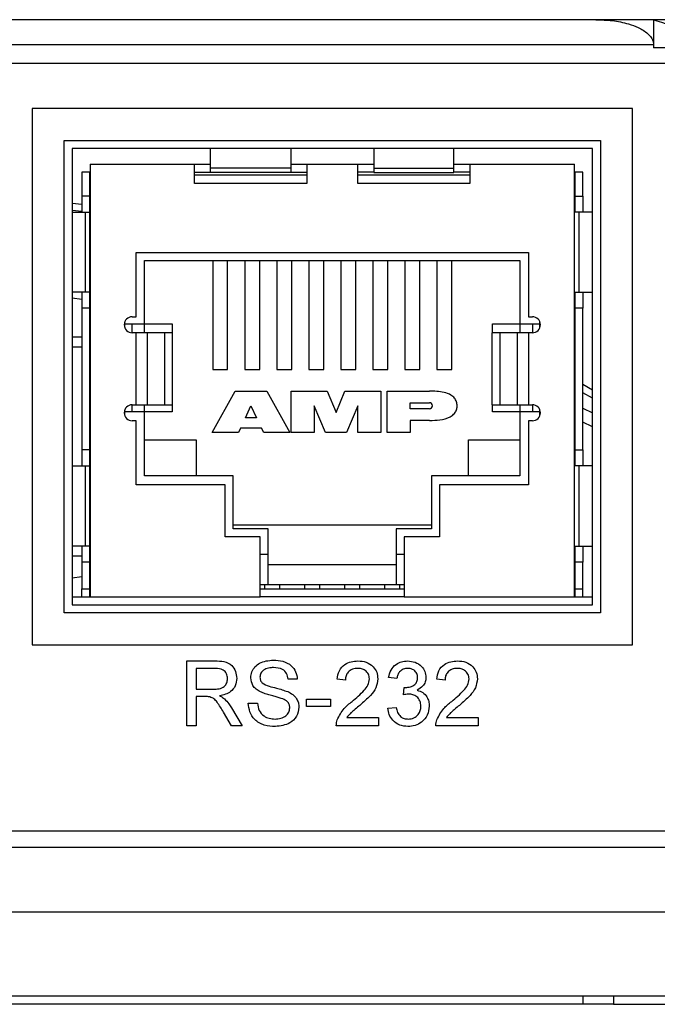
# Model space of a CAD drawing. Units: inches. Extents: x 0 to 34, y 0 to 22.
# Drawn here: x 27.6 to 28.2, y 8.3 to 9.3 of the extents above; entities that cross this region are included whole.
import ezdxf

# ---------------------------------------------------------------- set-up
doc = ezdxf.new("R2010")
doc.units = ezdxf.units.IN
doc.header["$MEASUREMENT"] = 0

msp = doc.modelspace()

# ---------------------------------------------------------------- linework, layer by layer
at = {"color": 7, "linetype": 'Continuous', "lineweight": 25}
for p, q in [((28.23902, 9.26621), (26.53677, 9.26621)), ((28.17539, 9.26621), (28.17539, 9.24277)), ((28.17539, 9.24277), (26.60039, 9.24277)), ((28.17539, 9.24277), (28.17539, 9.23996)), ((28.32609, 9.23996), (28.17539, 9.23996)), ((26.45189, 9.22564), (28.32389, 9.22564)), ((28.15569, 9.18314), (27.59319, 9.18314)), ((27.59319, 9.18314), (27.59319, 8.68064)), ((28.15569, 8.68064), (28.15569, 9.18314)), ((27.62319, 9.15314), (28.12569, 9.15314)), ((27.62319, 8.71064), (27.62319, 9.15314)), ((28.12569, 9.15314), (28.12569, 8.71064)), ((28.11819, 9.14564), (27.63069, 9.14564)), ((27.63069, 9.14564), (27.63069, 8.71814)), ((27.76044, 9.12725), (27.76044, 9.14564)), ((27.83544, 9.14564), (27.83544, 9.12725)), ((27.91344, 9.14564), (27.91344, 9.12725)), ((27.98844, 9.12725), (27.98844, 9.14564)), ((28.11819, 8.71814), (28.11819, 9.14564)), ((27.64698, 9.12341), (27.63963, 9.12341)), ((27.63963, 9.12341), (27.63963, 9.10091)), ((27.64698, 9.12341), (27.64698, 9.10091)), ((27.64757, 9.12341), (27.64698, 9.12341)), ((27.64757, 9.13076), (27.64757, 8.72564)), ((27.64757, 9.13076), (27.74544, 9.13076)), ((27.74544, 9.11276), (27.74544, 9.13076)), ((27.74544, 9.13076), (27.76044, 9.13076)), ((27.74544, 9.12341), (27.76044, 9.12341)), ((27.76044, 9.12303), (27.76044, 9.12725)), ((27.83544, 9.12725), (27.76044, 9.12725)), ((27.83544, 9.12303), (27.76044, 9.12303)), ((27.83544, 9.13076), (27.85044, 9.13076)), ((27.83544, 9.12725), (27.83544, 9.12303)), ((27.83544, 9.12341), (27.85044, 9.12341)), ((27.85044, 9.13076), (27.89844, 9.13076)), ((27.85044, 9.13076), (27.85044, 9.11276)), ((27.89844, 9.11276), (27.89844, 9.13076)), ((27.89844, 9.13076), (27.91344, 9.13076)), ((27.91344, 9.12341), (27.89844, 9.12341)), ((27.91344, 9.12725), (27.91344, 9.12303)), ((27.91344, 9.12725), (27.98844, 9.12725)), ((27.91344, 9.12303), (27.98844, 9.12303)), ((27.98844, 9.13076), (28.00344, 9.13076)), ((27.98844, 9.12303), (27.98844, 9.12725)), ((28.00344, 9.12341), (27.98844, 9.12341)), ((28.00344, 9.13076), (28.00344, 9.11276)), ((28.00344, 9.13076), (28.10132, 9.13076)), ((28.10132, 8.72564), (28.10132, 9.13076)), ((28.10191, 9.12341), (28.10132, 9.12341)), ((28.10191, 9.10091), (28.10191, 9.12341)), ((28.10926, 9.12341), (28.10191, 9.12341)), ((28.10926, 9.10091), (28.10926, 9.12341)), ((27.74544, 9.12089), (27.85044, 9.12089)), ((27.85044, 9.11276), (27.74544, 9.11276)), ((27.89844, 9.12089), (28.00344, 9.12089)), ((28.00344, 9.11276), (27.89844, 9.11276)), ((27.64698, 9.10091), (27.63963, 9.10091)), ((27.63963, 9.10091), (27.63963, 9.08591)), ((27.64698, 9.10091), (27.64698, 9.08591)), ((28.10191, 9.10091), (28.10926, 9.10091)), ((28.10191, 9.08591), (28.10191, 9.10091)), ((28.10926, 9.10091), (28.10926, 9.08591)), ((27.63069, 9.08591), (27.64314, 9.08591)), ((27.64314, 9.01091), (27.64314, 9.08591)), ((27.64314, 9.08591), (27.64735, 9.08591)), ((27.64735, 9.01091), (27.64735, 9.08591)), ((28.10153, 9.01091), (28.10153, 9.08591)), ((28.10574, 9.08591), (28.10153, 9.08591)), ((28.10574, 9.01091), (28.10574, 9.08591)), ((28.11819, 9.08591), (28.10574, 9.08591)), ((27.69069, 9.04799), (28.05819, 9.04799)), ((27.69069, 8.98799), (27.69069, 9.04799)), ((28.05819, 9.04799), (28.05819, 8.98799)), ((27.69857, 8.98139), (27.69857, 9.04064)), ((27.69857, 9.04064), (28.05032, 9.04064)), ((27.7625, 9.04064), (27.7625, 8.93864)), ((27.77638, 8.93864), (27.77638, 9.04064)), ((27.7925, 9.04064), (27.7925, 8.93864)), ((27.80638, 8.93864), (27.80638, 9.04064)), ((27.8225, 9.04064), (27.8225, 8.93864)), ((27.83638, 8.93864), (27.83638, 9.04064)), ((27.8525, 9.04064), (27.8525, 8.93864)), ((27.86638, 8.93864), (27.86638, 9.04064)), ((27.8825, 9.04064), (27.8825, 8.93864)), ((27.89638, 8.93864), (27.89638, 9.04064)), ((27.9125, 9.04064), (27.9125, 8.93864)), ((27.92638, 8.93864), (27.92638, 9.04064)), ((27.9425, 9.04064), (27.9425, 8.93864)), ((27.95638, 8.93864), (27.95638, 9.04064)), ((27.9725, 9.04064), (27.9725, 8.93864)), ((27.98638, 8.93864), (27.98638, 9.04064)), ((28.05032, 9.04064), (28.05032, 8.98139)), ((27.64314, 9.01091), (27.63069, 9.01091)), ((27.63963, 9.00424), (27.63069, 9.00544)), ((27.63963, 9.01091), (27.63963, 8.99591)), ((27.64735, 9.01091), (27.64314, 9.01091)), ((27.64698, 9.01091), (27.64698, 8.99591)), ((28.10153, 9.01091), (28.10574, 9.01091)), ((28.10191, 8.99591), (28.10191, 9.01091)), ((28.10574, 9.01091), (28.11819, 9.01091)), ((28.10926, 9.01091), (28.10926, 8.99591)), ((27.63963, 8.99591), (27.63963, 8.86316)), ((27.64698, 8.99591), (27.63963, 8.99591)), ((27.64698, 8.99591), (27.64698, 8.86316)), ((28.10191, 8.86316), (28.10191, 8.99591)), ((28.10926, 8.99591), (28.10191, 8.99591)), ((28.10926, 8.86316), (28.10926, 8.99591)), ((27.68694, 8.98799), (27.69069, 8.98799)), ((28.05819, 8.98799), (28.06194, 8.98799)), ((27.67982, 8.98283), (27.67982, 8.98139)), ((27.67982, 8.98139), (27.69857, 8.98139)), ((27.67982, 8.98139), (27.67982, 8.97815)), ((27.68694, 8.97299), (27.68694, 8.98139)), ((27.69857, 8.98139), (27.72444, 8.98139)), ((27.69857, 8.97299), (27.69857, 8.98139)), ((27.72444, 8.98139), (27.72444, 8.97299)), ((28.02444, 8.98139), (28.05032, 8.98139)), ((28.02444, 8.97299), (28.02444, 8.98139)), ((28.05032, 8.98139), (28.06907, 8.98139)), ((28.05032, 8.98139), (28.05032, 8.97299)), ((28.06194, 8.98139), (28.06194, 8.97299)), ((28.06907, 8.98139), (28.06907, 8.98283)), ((28.06907, 8.97815), (28.06907, 8.98139)), ((27.63069, 8.96924), (27.63963, 8.96924)), ((27.69069, 8.97299), (27.68694, 8.97299)), ((27.69069, 8.90549), (27.69069, 8.97299)), ((27.70119, 8.97299), (27.69069, 8.97299)), ((27.70119, 8.90549), (27.70119, 8.97299)), ((27.71749, 8.97299), (27.70119, 8.97299)), ((27.71749, 8.90549), (27.71749, 8.97299)), ((27.72483, 8.97299), (27.71749, 8.97299)), ((27.72483, 8.90549), (27.72483, 8.97299)), ((28.02405, 8.97299), (28.02405, 8.90549)), ((28.03139, 8.97299), (28.02405, 8.97299)), ((28.03139, 8.97299), (28.03139, 8.90549)), ((28.04769, 8.97299), (28.03139, 8.97299)), ((28.04769, 8.97299), (28.04769, 8.90549)), ((28.05819, 8.97299), (28.04769, 8.97299)), ((28.05819, 8.97299), (28.05819, 8.90549)), ((28.06194, 8.97299), (28.05819, 8.97299)), ((27.63069, 8.95987), (27.63963, 8.95987)), ((27.7625, 8.93864), (27.77638, 8.93864)), ((27.7925, 8.93864), (27.80638, 8.93864)), ((27.8225, 8.93864), (27.83638, 8.93864)), ((27.8525, 8.93864), (27.86638, 8.93864)), ((27.8825, 8.93864), (27.89638, 8.93864)), ((27.9125, 8.93864), (27.92638, 8.93864)), ((27.9425, 8.93864), (27.95638, 8.93864)), ((27.9725, 8.93864), (27.98638, 8.93864)), ((27.76194, 8.87939), (27.78356, 8.91839)), ((27.78356, 8.91839), (27.81303, 8.91839)), ((27.81303, 8.91839), (27.83464, 8.87939)), ((27.83587, 8.87939), (27.83587, 8.91839)), ((27.83587, 8.91839), (27.86977, 8.91839)), ((27.86977, 8.91839), (27.87792, 8.89822)), ((27.87792, 8.89822), (27.88607, 8.91839)), ((27.88607, 8.91839), (27.91996, 8.91839)), ((27.91996, 8.91839), (27.91996, 8.87939)), ((27.92581, 8.91839), (27.96544, 8.91839)), ((27.92581, 8.87939), (27.92581, 8.91839)), ((27.68694, 8.89889), (27.68694, 8.90549)), ((27.68694, 8.90549), (27.69069, 8.90549)), ((27.69069, 8.90549), (27.70119, 8.90549)), ((27.69857, 8.89889), (27.69857, 8.90549)), ((27.70119, 8.90549), (27.71749, 8.90549)), ((27.71749, 8.90549), (27.72483, 8.90549)), ((27.72444, 8.90549), (27.72444, 8.89889)), ((27.79296, 8.89335), (27.79819, 8.90456)), ((27.79819, 8.90456), (27.80351, 8.89335)), ((27.86796, 8.87939), (27.85732, 8.90456)), ((27.85732, 8.90456), (27.85732, 8.87939)), ((27.89851, 8.90456), (27.88787, 8.87939)), ((27.89851, 8.87939), (27.89851, 8.90456)), ((27.94736, 8.90746), (27.96544, 8.90746)), ((27.94736, 8.90166), (27.94736, 8.90746)), ((27.96544, 8.90166), (27.94736, 8.90166)), ((28.02405, 8.90549), (28.03139, 8.90549)), ((28.02444, 8.89889), (28.02444, 8.90549)), ((28.03139, 8.90549), (28.04769, 8.90549)), ((28.04769, 8.90549), (28.05819, 8.90549)), ((28.05032, 8.90549), (28.05032, 8.89889)), ((28.05819, 8.90549), (28.06194, 8.90549)), ((28.06194, 8.90549), (28.06194, 8.89889)), ((28.10926, 8.9024), (28.11819, 8.89787)), ((27.67982, 8.90033), (27.67982, 8.89889)), ((27.67982, 8.89889), (27.67982, 8.89565)), ((27.69857, 8.89889), (27.67982, 8.89889)), ((27.69857, 8.83889), (27.69857, 8.89889)), ((27.72444, 8.89889), (27.69857, 8.89889)), ((27.80351, 8.89335), (27.79296, 8.89335)), ((28.05032, 8.89889), (28.02444, 8.89889)), ((28.05032, 8.89889), (28.05032, 8.83889)), ((28.06907, 8.89889), (28.05032, 8.89889)), ((28.06907, 8.89889), (28.06907, 8.90033)), ((28.06907, 8.89565), (28.06907, 8.89889)), ((27.69069, 8.89049), (27.68694, 8.89049)), ((27.69069, 8.83049), (27.69069, 8.89049)), ((27.78838, 8.88353), (27.78645, 8.87939)), ((27.80817, 8.88353), (27.78838, 8.88353)), ((27.81014, 8.87939), (27.80817, 8.88353)), ((27.96544, 8.89078), (27.94736, 8.89078)), ((27.94736, 8.89078), (27.94736, 8.87939)), ((28.05819, 8.89049), (28.05819, 8.83049)), ((28.06194, 8.89049), (28.05819, 8.89049)), ((27.78645, 8.87939), (27.76194, 8.87939)), ((27.83464, 8.87939), (27.81014, 8.87939)), ((27.85732, 8.87939), (27.83587, 8.87939)), ((27.88787, 8.87939), (27.86796, 8.87939)), ((27.91996, 8.87939), (27.89851, 8.87939)), ((27.94736, 8.87939), (27.92581, 8.87939)), ((27.69857, 8.87264), (27.74694, 8.87264)), ((27.74694, 8.87264), (27.74694, 8.83889)), ((28.00194, 8.83889), (28.00194, 8.87264)), ((28.00194, 8.87264), (28.05032, 8.87264)), ((27.64698, 8.86316), (27.63963, 8.86316)), ((27.63963, 8.86316), (27.63963, 8.84816)), ((27.64698, 8.86316), (27.64698, 8.84816)), ((28.10191, 8.86316), (28.10926, 8.86316)), ((28.10191, 8.84816), (28.10191, 8.86316)), ((28.10926, 8.86316), (28.10926, 8.84816)), ((27.63069, 8.84816), (27.64314, 8.84816)), ((27.64314, 8.77316), (27.64314, 8.84816)), ((27.64314, 8.84816), (27.64735, 8.84816)), ((27.64735, 8.77316), (27.64735, 8.84816)), ((28.10153, 8.77316), (28.10153, 8.84816)), ((28.10574, 8.84816), (28.10153, 8.84816)), ((28.10574, 8.77316), (28.10574, 8.84816)), ((28.11819, 8.84816), (28.10574, 8.84816)), ((27.78144, 8.83889), (27.69857, 8.83889)), ((27.78144, 8.78939), (27.78144, 8.83889)), ((27.96744, 8.83889), (27.96744, 8.78939)), ((28.05032, 8.83889), (27.96744, 8.83889)), ((27.77394, 8.83049), (27.69069, 8.83049)), ((27.77394, 8.78174), (27.77394, 8.83049)), ((27.97494, 8.83049), (27.97494, 8.78174)), ((28.05819, 8.83049), (27.97494, 8.83049)), ((27.78144, 8.79314), (27.96744, 8.79314)), ((27.80694, 8.78174), (27.77394, 8.78174)), ((27.81444, 8.78939), (27.78144, 8.78939)), ((27.80694, 8.72564), (27.80694, 8.78174)), ((27.81444, 8.76539), (27.81444, 8.78939)), ((27.93444, 8.78939), (27.93444, 8.76539)), ((27.96744, 8.78939), (27.93444, 8.78939)), ((27.94194, 8.78174), (27.94194, 8.72564)), ((27.97494, 8.78174), (27.94194, 8.78174)), ((27.64314, 8.77316), (27.63069, 8.77316)), ((27.63963, 8.77316), (27.63963, 8.75816)), ((27.64735, 8.77316), (27.64314, 8.77316)), ((27.64698, 8.77316), (27.64698, 8.75816)), ((28.10153, 8.77316), (28.10574, 8.77316)), ((28.10191, 8.75816), (28.10191, 8.77316)), ((28.10574, 8.77316), (28.11819, 8.77316)), ((28.10926, 8.77316), (28.10926, 8.75816)), ((27.63069, 8.76403), (27.63963, 8.76403)), ((27.81444, 8.76539), (27.80694, 8.76539)), ((27.81444, 8.73689), (27.81444, 8.76539)), ((27.94194, 8.76539), (27.93444, 8.76539)), ((27.93444, 8.76539), (27.93444, 8.73689)), ((27.63963, 8.75816), (27.63963, 8.73299)), ((27.64698, 8.75816), (27.63963, 8.75816)), ((27.64757, 8.76074), (27.64698, 8.76074)), ((27.64698, 8.75816), (27.64698, 8.73299)), ((27.93444, 8.75564), (27.81444, 8.75564)), ((28.10191, 8.76074), (28.10132, 8.76074)), ((28.10191, 8.73299), (28.10191, 8.75816)), ((28.10926, 8.75816), (28.10191, 8.75816)), ((28.10926, 8.73299), (28.10926, 8.75816)), ((27.63069, 8.74329), (27.63963, 8.74452)), ((28.10132, 8.75044), (28.10191, 8.75044)), ((27.64757, 8.74309), (27.64698, 8.74309)), ((27.81444, 8.73689), (27.80694, 8.73689)), ((27.81125, 8.73299), (27.81125, 8.73689)), ((27.93444, 8.73689), (27.81444, 8.73689)), ((27.82513, 8.73299), (27.82513, 8.73689)), ((27.84875, 8.73299), (27.84875, 8.73689)), ((27.86263, 8.73299), (27.86263, 8.73689)), ((27.88625, 8.73299), (27.88625, 8.73689)), ((27.90013, 8.73299), (27.90013, 8.73689)), ((27.92375, 8.73299), (27.92375, 8.73689)), ((27.94194, 8.73689), (27.93444, 8.73689)), ((27.93763, 8.73299), (27.93763, 8.73689)), ((28.10191, 8.74309), (28.10132, 8.74309)), ((27.63069, 8.72564), (27.64757, 8.72564)), ((27.63963, 8.73299), (27.64698, 8.73299)), ((27.63963, 8.72564), (27.63963, 8.73299)), ((27.64698, 8.73299), (27.64698, 8.72564)), ((27.64757, 8.72564), (27.80694, 8.72564)), ((27.80694, 8.73299), (27.94194, 8.73299)), ((27.94194, 8.72564), (27.80694, 8.72564)), ((27.94194, 8.72564), (28.10132, 8.72564)), ((28.10132, 8.72564), (28.11819, 8.72564)), ((28.10191, 8.73299), (28.10926, 8.73299)), ((28.10191, 8.72564), (28.10191, 8.73299)), ((28.10926, 8.72564), (28.10926, 8.73299)), ((27.63069, 8.71814), (28.11819, 8.71814)), ((28.12569, 8.71064), (27.62319, 8.71064)), ((27.59319, 8.68064), (28.15569, 8.68064)), ((27.73819, 8.66556), (27.76452, 8.66556)), ((27.73819, 8.60489), (27.73819, 8.66556)), ((27.74675, 8.65856), (27.74675, 8.63911)), ((27.76483, 8.65856), (27.74675, 8.65856)), ((27.84164, 8.64845), (27.83308, 8.64845)), ((27.88675, 8.64767), (27.87897, 8.64845)), ((27.93498, 8.64923), (27.9272, 8.65)), ((27.98009, 8.64767), (27.97231, 8.64845)), ((27.74675, 8.63911), (27.763, 8.63911)), ((27.94113, 8.63367), (27.94193, 8.64067)), ((27.75551, 8.63211), (27.74675, 8.63211)), ((27.74675, 8.63211), (27.74675, 8.60489)), ((27.79575, 8.62589), (27.8043, 8.62589)), ((27.8502, 8.62978), (27.87275, 8.62978)), ((27.8502, 8.62278), (27.8502, 8.62978)), ((27.87275, 8.62978), (27.87275, 8.62278)), ((27.78002, 8.60489), (27.77246, 8.6177)), ((27.77988, 8.62164), (27.78983, 8.60489)), ((27.87275, 8.62278), (27.8502, 8.62278)), ((27.92642, 8.62122), (27.9342, 8.622)), ((27.88819, 8.61267), (27.91786, 8.61267)), ((27.91786, 8.61267), (27.91786, 8.60489)), ((27.98152, 8.61267), (28.0112, 8.61267)), ((28.0112, 8.61267), (28.0112, 8.60489)), ((27.74675, 8.60489), (27.73819, 8.60489)), ((27.78983, 8.60489), (27.78002, 8.60489)), ((27.91786, 8.60489), (27.8782, 8.60489)), ((28.0112, 8.60489), (27.97153, 8.60489)), ((28.76789, 8.50608), (26.00789, 8.50608)), ((25.99162, 8.49108), (28.78417, 8.49108)), ((28.80595, 8.43014), (25.96984, 8.43014)), ((28.81014, 8.35139), (25.96564, 8.35139)), ((28.10939, 8.34389), (28.10939, 8.35139)), ((28.13789, 8.35139), (28.13789, 8.34389)), ((28.10939, 8.34389), (26.66639, 8.34389)), ((28.13789, 8.34389), (28.10939, 8.34389)), ((28.13789, 8.34389), (28.35098, 8.34389))]:
    msp.add_line(p, q, dxfattribs=at)
at = {"color": 8, "linetype": 'Continuous', "lineweight": 25}
for p, q in [((27.63069, 9.09441), (27.63963, 9.09326)), ((27.63963, 9.0864), (27.63069, 9.08755)), ((28.10926, 8.92466), (28.11819, 8.91963)), ((28.11819, 8.91161), (28.10926, 8.91665)), ((28.11819, 8.88481), (28.10926, 8.88927))]:
    msp.add_line(p, q, dxfattribs=at)
at = {"color": 7, "linetype": 'Continuous', "lineweight": 25}
for centre, radius, start, end in [((27.68694, 8.98049), 0.0075, 90, 270), ((28.06194, 8.98049), 0.0075, 270, 90), ((27.68694, 8.89799), 0.0075, 90, 270), ((27.96544, 8.90456), 0.0029, 270, 90), ((28.06194, 8.89799), 0.0075, 270, 90)]:
    msp.add_arc(centre, radius, start, end, dxfattribs=at)
for points, knots in [([(28.12156, 9.26621), (28.12669, 9.26604), (28.13701, 9.26571), (28.15027, 9.26309), (28.16152, 9.25904), (28.16882, 9.25475), (28.17338, 9.24965), (28.17517, 9.24599), (28.17534, 9.24358), (28.17539, 9.24277)], [0, 0, 0, 0, 0.246854, 0.497542, 0.648219, 0.822275, 0.892962, 0.964366, 1, 1, 1, 1]), ([(27.99139, 8.90456), (27.9913, 8.90586), (27.99113, 8.90847), (27.98902, 8.91205), (27.98504, 8.91522), (27.97703, 8.91805), (27.97008, 8.91826), (27.96544, 8.91839)], [0, 0, 0, 0, 0.117896, 0.236841, 0.366542, 0.577716, 1, 1, 1, 1]), ([(27.96544, 8.89078), (27.96874, 8.89086), (27.97537, 8.89103), (27.98332, 8.89297), (27.98834, 8.89641), (27.99066, 8.89961), (27.99135, 8.90254), (27.99138, 8.90414), (27.99139, 8.90456)], [0, 0, 0, 0, 0.302938, 0.608567, 0.730495, 0.853444, 0.961479, 1, 1, 1, 1]), ([(27.76452, 8.66556), (27.76731, 8.66553), (27.77287, 8.66547), (27.78034, 8.66216), (27.7842, 8.65576), (27.78464, 8.65139), (27.78486, 8.6492)], [0, 0, 0, 0, 0.281671, 0.559202, 0.779411, 1, 1, 1, 1]), ([(27.79808, 8.64972), (27.79829, 8.65159), (27.79869, 8.65533), (27.80172, 8.66024), (27.80829, 8.6653), (27.81467, 8.66591), (27.81914, 8.66634)], [0, 0, 0, 0, 0.187029, 0.374124, 0.56114, 1, 1, 1, 1]), ([(27.81914, 8.66634), (27.82215, 8.66615), (27.82815, 8.66577), (27.83591, 8.66196), (27.84066, 8.65551), (27.84131, 8.6508), (27.84164, 8.64845)], [0, 0, 0, 0, 0.280797, 0.560151, 0.779877, 1, 1, 1, 1]), ([(27.87897, 8.64845), (27.87942, 8.65114), (27.88032, 8.65651), (27.88553, 8.66246), (27.89204, 8.66521), (27.89629, 8.66544), (27.89842, 8.66556)], [0, 0, 0, 0, 0.280235, 0.558893, 0.779132, 1, 1, 1, 1]), ([(27.89842, 8.66556), (27.90107, 8.66538), (27.90635, 8.66501), (27.91267, 8.66081), (27.91653, 8.65504), (27.9169, 8.65089), (27.91709, 8.64881)], [0, 0, 0, 0, 0.280482, 0.559644, 0.779749, 1, 1, 1, 1]), ([(27.9272, 8.65), (27.9278, 8.65236), (27.92899, 8.65707), (27.93356, 8.66233), (27.93923, 8.66517), (27.94304, 8.66543), (27.94494, 8.66556)], [0, 0, 0, 0, 0.280253, 0.559523, 0.779592, 1, 1, 1, 1]), ([(27.94494, 8.66556), (27.94735, 8.66532), (27.95216, 8.66483), (27.958, 8.6611), (27.96154, 8.65581), (27.96198, 8.65203), (27.9622, 8.65014)], [0, 0, 0, 0, 0.280184, 0.559855, 0.78, 1, 1, 1, 1]), ([(27.97231, 8.64845), (27.97276, 8.65114), (27.97365, 8.65651), (27.97887, 8.66246), (27.98538, 8.66521), (27.98963, 8.66544), (27.99176, 8.66556)], [0, 0, 0, 0, 0.280235, 0.558893, 0.779132, 1, 1, 1, 1]), ([(27.99176, 8.66556), (27.9944, 8.66538), (27.99969, 8.66501), (28.00601, 8.66081), (28.00986, 8.65504), (28.01024, 8.65089), (28.01042, 8.64881)], [0, 0, 0, 0, 0.280482, 0.559644, 0.779749, 1, 1, 1, 1]), ([(27.7763, 8.64902), (27.77612, 8.65061), (27.77575, 8.65377), (27.77153, 8.65815), (27.76737, 8.6584), (27.76483, 8.65856)], [0, 0, 0, 0, 0.280406, 0.559981, 1, 1, 1, 1]), ([(27.81948, 8.65934), (27.81783, 8.65928), (27.81454, 8.65916), (27.81016, 8.65746), (27.80717, 8.65418), (27.80682, 8.65158), (27.80664, 8.65028)], [0, 0, 0, 0, 0.28129, 0.56082, 0.78068, 1, 1, 1, 1]), ([(27.83308, 8.64845), (27.83276, 8.65026), (27.83211, 8.65388), (27.82721, 8.65884), (27.82242, 8.65915), (27.81948, 8.65934)], [0, 0, 0, 0, 0.2810967, 0.5602874, 1, 1, 1, 1]), ([(27.89825, 8.65856), (27.89657, 8.65843), (27.89322, 8.65819), (27.88919, 8.65546), (27.88704, 8.65162), (27.88685, 8.64899), (27.88675, 8.64767)], [0, 0, 0, 0, 0.28041, 0.559489, 0.779375, 1, 1, 1, 1]), ([(27.90931, 8.64874), (27.9091, 8.65029), (27.90869, 8.6534), (27.90554, 8.65664), (27.9019, 8.65834), (27.89947, 8.65849), (27.89825, 8.65856)], [0, 0, 0, 0, 0.27908, 0.558612, 0.779043, 1, 1, 1, 1]), ([(27.94519, 8.65856), (27.94375, 8.65843), (27.9409, 8.65817), (27.93754, 8.65573), (27.93569, 8.65251), (27.93521, 8.65032), (27.93498, 8.64923)], [0, 0, 0, 0, 0.280001, 0.559131, 0.77932, 1, 1, 1, 1]), ([(27.95442, 8.64988), (27.95427, 8.65122), (27.95397, 8.65388), (27.95141, 8.65678), (27.94832, 8.65834), (27.94623, 8.65849), (27.94519, 8.65856)], [0, 0, 0, 0, 0.27946, 0.558952, 0.779255, 1, 1, 1, 1]), ([(27.99159, 8.65856), (27.98991, 8.65843), (27.98656, 8.65819), (27.98253, 8.65546), (27.98038, 8.65162), (27.98019, 8.64899), (27.98009, 8.64767)], [0, 0, 0, 0, 0.28041, 0.559489, 0.779375, 1, 1, 1, 1]), ([(28.00265, 8.64874), (28.00244, 8.65029), (28.00203, 8.6534), (27.99888, 8.65664), (27.99524, 8.65834), (27.99281, 8.65849), (27.99159, 8.65856)], [0, 0, 0, 0, 0.27908, 0.558612, 0.779043, 1, 1, 1, 1]), ([(27.763, 8.63911), (27.76476, 8.63915), (27.76827, 8.63922), (27.77313, 8.64092), (27.77584, 8.64486), (27.77615, 8.64763), (27.7763, 8.64902)], [0, 0, 0, 0, 0.281563, 0.560238, 0.779872, 1, 1, 1, 1]), ([(27.78486, 8.6492), (27.78461, 8.64683), (27.78411, 8.6421), (27.77852, 8.6351), (27.77247, 8.63373), (27.76877, 8.63289)], [0, 0, 0, 0, 0.280517, 0.560502, 1, 1, 1, 1]), ([(27.80704, 8.63661), (27.80568, 8.63738), (27.80295, 8.63893), (27.79905, 8.64319), (27.79845, 8.64725), (27.79808, 8.64972)], [0, 0, 0, 0, 0.281445, 0.562273, 1, 1, 1, 1]), ([(27.80664, 8.65028), (27.80674, 8.64915), (27.80693, 8.64713), (27.80824, 8.6456), (27.80881, 8.64492)], [0, 0, 0, 0, 0.5596169, 1, 1, 1, 1]), ([(27.80881, 8.64492), (27.8109, 8.64382), (27.81509, 8.6416), (27.82341, 8.63995), (27.82916, 8.63798), (27.83267, 8.63678)], [0, 0, 0, 0, 0.278733, 0.559363, 1, 1, 1, 1]), ([(27.893, 8.62758), (27.89688, 8.6309), (27.90228, 8.63551), (27.90824, 8.64273), (27.90895, 8.64674), (27.90931, 8.64874)], [0, 0, 0, 0, 0.561313, 0.781386, 1, 1, 1, 1]), ([(27.91709, 8.64881), (27.91668, 8.64592), (27.91585, 8.64011), (27.90933, 8.63171), (27.9037, 8.62688), (27.90025, 8.62392)], [0, 0, 0, 0, 0.278741, 0.558834, 1, 1, 1, 1]), ([(27.94305, 8.64059), (27.94458, 8.64072), (27.94766, 8.641), (27.95162, 8.64293), (27.95414, 8.64622), (27.95433, 8.64866), (27.95442, 8.64988)], [0, 0, 0, 0, 0.2806803, 0.5609514, 0.7800568, 1, 1, 1, 1]), ([(27.9622, 8.65014), (27.96206, 8.64869), (27.96179, 8.64581), (27.95915, 8.64116), (27.9559, 8.63926), (27.95392, 8.63811)], [0, 0, 0, 0, 0.280496, 0.561003, 1, 1, 1, 1]), ([(27.98634, 8.62758), (27.99021, 8.6309), (27.99561, 8.63551), (28.00157, 8.64273), (28.00229, 8.64674), (28.00265, 8.64874)], [0, 0, 0, 0, 0.561313, 0.781386, 1, 1, 1, 1]), ([(28.01042, 8.64881), (28.01001, 8.64592), (28.00919, 8.64011), (28.00267, 8.63171), (27.99704, 8.62688), (27.99359, 8.62392)], [0, 0, 0, 0, 0.278741, 0.558834, 1, 1, 1, 1]), ([(27.82817, 8.62989), (27.82578, 8.63066), (27.82183, 8.63193), (27.81623, 8.63334), (27.81153, 8.63469), (27.80854, 8.63597), (27.80704, 8.63661)], [0, 0, 0, 0, 0.339939, 0.560025, 0.780082, 1, 1, 1, 1]), ([(27.83267, 8.63678), (27.83428, 8.63597), (27.83748, 8.63434), (27.84096, 8.63061), (27.84291, 8.62635), (27.8431, 8.62352), (27.8432, 8.62211)], [0, 0, 0, 0, 0.2803713, 0.5599089, 0.7798589, 1, 1, 1, 1]), ([(27.94616, 8.6345), (27.9452, 8.63443), (27.9435, 8.6343), (27.94185, 8.63386), (27.94113, 8.63367)], [0, 0, 0, 0, 0.559772, 1, 1, 1, 1]), ([(27.94193, 8.64067), (27.94214, 8.64065), (27.94251, 8.64061), (27.94288, 8.64059), (27.94305, 8.64059)], [0, 0, 0, 0, 0.560003, 1, 1, 1, 1]), ([(27.95753, 8.62321), (27.95736, 8.62489), (27.95702, 8.62826), (27.95396, 8.63205), (27.95012, 8.6342), (27.94748, 8.6344), (27.94616, 8.6345)], [0, 0, 0, 0, 0.279747, 0.559171, 0.779444, 1, 1, 1, 1]), ([(27.95392, 8.63811), (27.95575, 8.6375), (27.95941, 8.6363), (27.96315, 8.63225), (27.96506, 8.62766), (27.96523, 8.62465), (27.96531, 8.62315)], [0, 0, 0, 0, 0.2798072, 0.5591854, 0.7794082, 1, 1, 1, 1]), ([(27.75973, 8.63183), (27.75894, 8.63194), (27.75754, 8.63212), (27.75613, 8.63211), (27.75551, 8.63211)], [0, 0, 0, 0, 0.559853, 1, 1, 1, 1]), ([(27.77246, 8.6177), (27.7706, 8.6208), (27.768, 8.62512), (27.76377, 8.63025), (27.76107, 8.63131), (27.75973, 8.63183)], [0, 0, 0, 0, 0.56088, 0.780729, 1, 1, 1, 1]), ([(27.76877, 8.63289), (27.76971, 8.63243), (27.77139, 8.63159), (27.77284, 8.63042), (27.77348, 8.6299)], [0, 0, 0, 0, 0.56012, 1, 1, 1, 1]), ([(27.77348, 8.6299), (27.77484, 8.62848), (27.77726, 8.62595), (27.77908, 8.62296), (27.77988, 8.62164)], [0, 0, 0, 0, 0.5597943, 1, 1, 1, 1]), ([(27.82116, 8.60411), (27.81762, 8.60429), (27.81057, 8.60465), (27.8017, 8.60973), (27.7967, 8.6176), (27.79607, 8.62313), (27.79575, 8.62589)], [0, 0, 0, 0, 0.280814, 0.559563, 0.77962, 1, 1, 1, 1]), ([(27.8043, 8.62589), (27.80465, 8.62358), (27.80534, 8.61897), (27.80983, 8.61393), (27.81534, 8.61149), (27.81897, 8.61124), (27.82078, 8.61111)], [0, 0, 0, 0, 0.280632, 0.5586744, 0.7791973, 1, 1, 1, 1]), ([(27.83464, 8.6217), (27.83454, 8.62275), (27.83435, 8.62484), (27.83212, 8.62803), (27.82967, 8.62918), (27.82817, 8.62989)], [0, 0, 0, 0, 0.2800885, 0.5599705, 1, 1, 1, 1]), ([(27.87901, 8.61029), (27.88096, 8.61406), (27.88444, 8.62081), (27.89038, 8.62551), (27.893, 8.62758)], [0, 0, 0, 0, 0.558359, 1, 1, 1, 1]), ([(27.90025, 8.62392), (27.89881, 8.62273), (27.89642, 8.62076), (27.89313, 8.61799), (27.8904, 8.61557), (27.88892, 8.61364), (27.88819, 8.61267)], [0, 0, 0, 0, 0.340038, 0.560063, 0.78009, 1, 1, 1, 1]), ([(27.97235, 8.61029), (27.97429, 8.61406), (27.97778, 8.62081), (27.98371, 8.62551), (27.98634, 8.62758)], [0, 0, 0, 0, 0.5583593, 1, 1, 1, 1]), ([(27.99359, 8.62392), (27.99214, 8.62273), (27.98976, 8.62076), (27.98647, 8.61799), (27.98373, 8.61557), (27.98226, 8.61364), (27.98152, 8.61267)], [0, 0, 0, 0, 0.340038, 0.560063, 0.78009, 1, 1, 1, 1]), ([(27.82078, 8.61111), (27.8226, 8.61123), (27.82624, 8.61146), (27.83093, 8.61369), (27.83402, 8.61742), (27.83443, 8.62027), (27.83464, 8.6217)], [0, 0, 0, 0, 0.280917, 0.560813, 0.780502, 1, 1, 1, 1]), ([(27.8432, 8.62211), (27.84271, 8.61916), (27.84174, 8.61325), (27.83351, 8.60553), (27.82584, 8.60465), (27.82116, 8.60411)], [0, 0, 0, 0, 0.279942, 0.56008, 1, 1, 1, 1]), ([(27.94529, 8.60411), (27.94265, 8.60435), (27.93737, 8.60483), (27.93123, 8.60933), (27.92746, 8.61508), (27.92677, 8.61917), (27.92642, 8.62122)], [0, 0, 0, 0, 0.279911, 0.559249, 0.779476, 1, 1, 1, 1]), ([(27.9342, 8.622), (27.9346, 8.62043), (27.93539, 8.6173), (27.93794, 8.61338), (27.94175, 8.61137), (27.9443, 8.6112), (27.94557, 8.61111)], [0, 0, 0, 0, 0.280881, 0.560073, 0.779653, 1, 1, 1, 1]), ([(27.96531, 8.62315), (27.96496, 8.62025), (27.96425, 8.61447), (27.95873, 8.60818), (27.95211, 8.6046), (27.94757, 8.60428), (27.94529, 8.60411)], [0, 0, 0, 0, 0.279401, 0.559064, 0.779378, 1, 1, 1, 1]), ([(27.94557, 8.61111), (27.94737, 8.61128), (27.95096, 8.61162), (27.95496, 8.61491), (27.95721, 8.61899), (27.95743, 8.6218), (27.95753, 8.62321)], [0, 0, 0, 0, 0.279883, 0.558993, 0.779319, 1, 1, 1, 1]), ([(27.8782, 8.60489), (27.87822, 8.60592), (27.87826, 8.60776), (27.87878, 8.60951), (27.87901, 8.61029)], [0, 0, 0, 0, 0.559956, 1, 1, 1, 1]), ([(27.97153, 8.60489), (27.97156, 8.60592), (27.97159, 8.60776), (27.97212, 8.60951), (27.97235, 8.61029)], [0, 0, 0, 0, 0.5599563, 1, 1, 1, 1])]:
    msp.add_open_spline(points, degree=3, knots=knots, dxfattribs=at)
at = {"color": 8, "linetype": 'Continuous', "lineweight": 25}
msp.add_open_spline([(28.2476, 9.23996), (28.22489, 9.24874), (28.20091, 9.25802), (28.17643, 9.2658), (28.17513, 9.26621)], degree=3, knots=[0, 0, 0, 0, 0.947183, 1, 1, 1, 1], dxfattribs=at)

doc.saveas('drawing.dxf')
